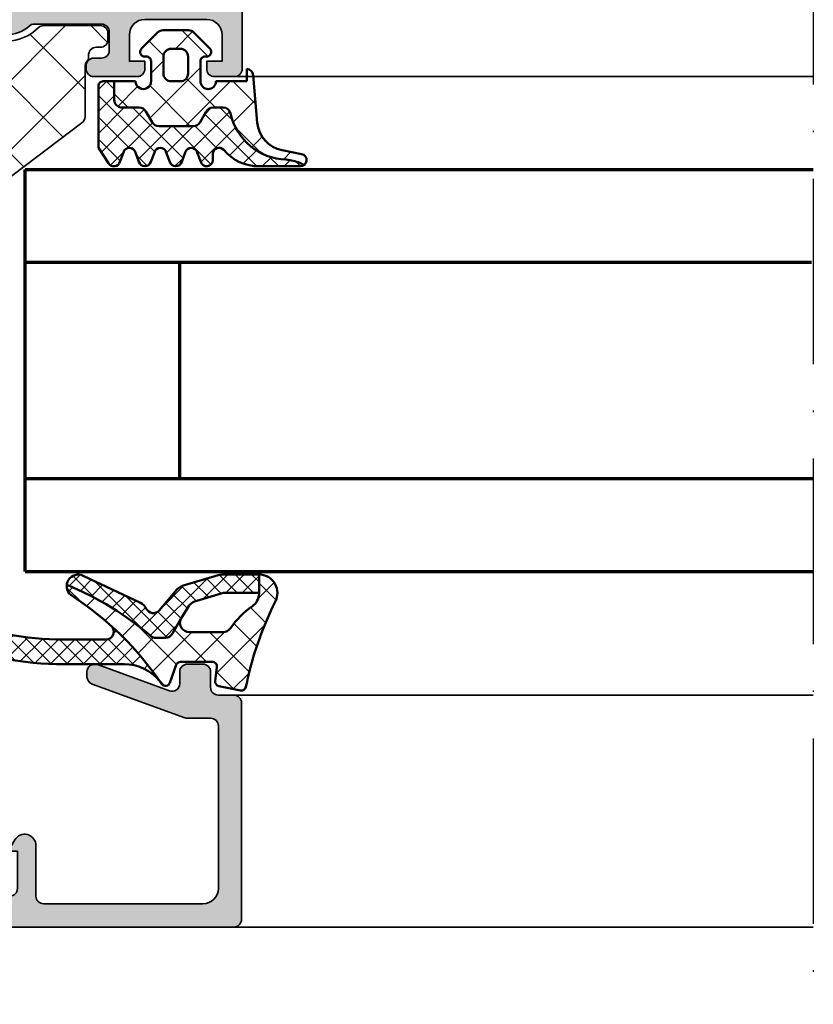
# Model space of a CAD drawing. Units: millimetres. Extents: x -1189 to 0, y 0 to 841.
# Drawn here: x -857 to -806, y 565 to 628 of the extents above; entities that cross this region are included whole.
import ezdxf

# ---------------------------------------------------------------- set-up
doc = ezdxf.new("R2010")
doc.units = ezdxf.units.MM
doc.linetypes.add('ACAD_ISO10W100', pattern=[18, 12, -3, 0, -3])
for name, color, linetype, lineweight in [('S03_AL_Kontur', 255, 'Continuous', 35), ('S04_AL_Schraffur', 253, 'Continuous', 25), ('S05_EPDM_Kontur', 31, 'Continuous', 50), ('S06_EPDM_Schraffur', 43, 'Continuous', 25), ('S15_Glas_Kontur', 4, 'Continuous', 70), ('S18_Mittellinie', 10, 'ACAD_ISO10W100', 25), ('S35_Dämmung_Kontur', 3, 'Continuous', 35), ('S36_Dämmung_Schraffur', 120, 'Continuous', 25)]:
    doc.layers.add(name, color=color, linetype=linetype, lineweight=lineweight)

# ---------------------------------------------------------------- blocks, each defined once
blk = doc.blocks.new('284321_s')
at = {"layer": 'S06_EPDM_Schraffur'}
h = blk.add_hatch(dxfattribs=at)
h.set_pattern_fill('NETZ', color=256, scale=2, angle=45, style=0)
h.set_pattern_definition([(45, (-5.979347275837588, -9.278510235072648), (-1.414213562373095, 1.414213562373095), []), (135, (-5.979347275837588, -9.278510235072648), (-1.414213562373095, -1.414213562373095), [])])
h.paths.add_polyline_path([(-0.3999790000000003, -1.299988000000015), (-0.3999790000000001, -1.200000001397133e-05, -0.4142135623730951), (-0.09997899999999964, 0.2999879999999861), (4.599999999994983e-05, 0.2999879999999858, 0.6679111284587087), (0.212297017331592, 0.812009895355481), (-0.8283893595662757, 1.853428954997566, 0.1990038235387452), (-1.182067141974669, 1.999999999999986), (-2.818115582841876, 1.999999999999986, 0.1990380130521464), (-3.171839854900998, 1.85338242649604), (-4.212301265536798, 0.8119145223560058, 0.6678172218043976), (-3.999953999999999, 0.2999879999999867), (-3.89996, 0.2999879999999867, -0.4142135623730951), (-3.59996, -1.200000001418491e-05), (-3.599959999999998, -1.299988000000013, -1), (-4.599959999974696, -1.299999237060561), (-5.979347275837587, -1.29999923706056), (-5.979347275837588, -2.497567728214286, 0.4142135623730951), (-5.479347275837587, -2.997567728214285), (-4.368024699250772, -2.997567728214284, -0.2679491924311201), (-3.935011997358572, -3.247567728214275), (-3.530866808925782, -3.947567728214279, 0.267949192431124), (-3.097854107033576, -4.197567728214272), (-0.8608442593388665, -4.197567728214273, 0.2679491924311239), (-0.4278315574466628, -3.947567728214281), (-0.02368636901391781, -3.247567728214301, -0.2679491924311238), (0.4093263328783305, -2.997567728214285), (1.06074449317749, -2.997567728214285, -0.3534969980658867), (1.549587389633271, -3.392531436455834, 0.341599814051697), (5.140925753693862, -6.365635498201673, -0.06752679863076104), (6.038153546060274, -6.578184215367522), (6.310894151859288, -6.715088915592434, 0.6432424349068188), (6.141102057970421, -6.007187215280185), (4.880022241177082, -5.762001107622937, -0.3345433601071755), (3.269361383234079, -3.973360450798539), (3.000032407348655, -0.8999902761873573, 0.4142098836640213), (2.600002288818329, -0.4999640024314189), (2.600002288818327, -1.299999237060562), (0.600021000211541, -1.299988000000016, -1)])
h.paths.add_polyline_path([(-1.699966, -1.300012000000013), (-2.299973000000001, -1.300012000000013, -0.4142250617865642), (-2.799973, -0.800012000000014), (-2.799973, 0.2999879999999865, -0.4142353984452394), (-2.299973, 0.7999879999999865), (-1.699966, 0.7999879999999862, -0.414235398445239), (-1.199966, 0.2999879999999863), (-1.199966, -0.8000120000000134, -0.4142250617865648)], flags=16)
h = blk.add_hatch(dxfattribs=at)
h.set_pattern_fill('NETZ', color=256, angle=45, style=0)
h.set_pattern_definition([(45, (-7.000244580672491, -9.378509675498458), (-0.7071067811865475, 0.7071067811865476), []), (135, (-7.000244580672491, -9.378509675498458), (-0.7071067811865476, -0.7071067811865475), [])])
h.paths.add_polyline_path([(1.104974994592328, -5.740995458956932, 0.2202371181283667), (3.392356768698632, -6.799824801794105), (6.065270870516153, -6.79982440294593, 0.1669171903596241), (6.310894151859288, -6.715088915592434), (6.038153546060274, -6.578184215367522, 0.06752679863076298), (5.140925753693836, -6.365635498201671, -0.3422027620270613), (1.547792832586117, -3.384501751541772, 0.3488756812081263), (1.06074449317749, -2.997567728214285), (0.4093263328783305, -2.997567728214285, 0.2679491924311238), (-0.02368636901391781, -3.247567728214301), (-0.4278315574466628, -3.947567728214281, -0.2679491924311239), (-0.8608442593388665, -4.197567728214273), (-3.097854107033576, -4.197567728214272, -0.267949192431124), (-3.530866808925782, -3.947567728214279), (-3.935011997358572, -3.247567728214275, 0.2679491924311201), (-4.368024699250772, -2.997567728214284), (-5.479347275837587, -2.997567728214285, -0.4142135623730951), (-5.979347275837588, -2.497567728214286), (-5.979347275837587, -1.29999923706056), (-6.699996185302681, -1.29999923706056, 0.4142135623730955), (-6.999967829891258, -1.599970881649126), (-7.000244580672491, -5.599399982475973), (-6.346380012924186, -6.599823413872448, 0.6681840240919628), (-5.613599556381207, -6.503349720024792), (-5.386338966781588, -5.896294055962277, -0.7673244726008703), (-4.61359955638122, -5.896294055962276), (-4.386338966781593, -6.50334972002482, 0.7673331310115358), (-3.613599556381215, -6.50334972002482), (-3.386338966781608, -5.896294055962326, -0.767324604325376), (-2.61359979479978, -5.896294055962325), (-2.386339205200173, -6.503349720024822, 0.7673331310115383), (-1.613599794799794, -6.503349720024821), (-1.386339205200167, -5.896294055962274, -0.7673244726008739), (-0.6135997947997992, -5.896294055962274), (-0.3863392052001725, -6.503349720024821, 0.8769803813819306), (0.400000561960391, -6.399826549960409), (0.4000005619603912, -5.99982239974237, -0.6981236209333596)])
at = {"layer": 'S05_EPDM_Kontur'}
for p, q in [((-1.182067141974669, 1.999999999999986), (-2.818115582841876, 1.999999999999986)), ((-3.171839854900998, 1.85338242649604), (-4.212081999999998, 0.8121339999999885)), ((0.2121730000000002, 0.8121339999999855), (-0.8283893595662757, 1.853428954997566)), ((-3.999953999999999, 0.2999879999999867), (-3.89996, 0.2999879999999867)), ((-0.09997899999999964, 0.2999879999999861), (4.599999999994983e-05, 0.2999879999999858)), ((-3.59996, -1.200000001418491e-05), (-3.599959999999998, -1.299988000000013)), ((-0.3999790000000003, -1.299988000000015), (-0.3999790000000001, -1.200000001397133e-05)), ((2.600002288818329, -0.4999640024314189), (2.600002288818327, -1.299999237060562)), ((3.269361383234079, -3.973360450798539), (3.000032407348655, -0.8999902761873573)), ((-6.999967829891258, -1.599970881649126), (-7.000244580672491, -5.599399982475973)), ((-4.599959999974696, -1.299999237060561), (-6.699996185302681, -1.29999923706056)), ((2.600002288818327, -1.299999237060562), (0.600021000211541, -1.299988000000016)), ((-7.000244580672491, -5.599399982475973), (-6.346380012924186, -6.599823413872448)), ((-5.613599556381207, -6.503349720024792), (-5.386338966781588, -5.896294055962277)), ((-4.61359955638122, -5.896294055962276), (-4.386338966781593, -6.50334972002482)), ((-3.613599556381215, -6.50334972002482), (-3.386338966781608, -5.896294055962326)), ((-2.61359979479978, -5.896294055962325), (-2.386339205200173, -6.503349720024822)), ((-1.613599794799794, -6.503349720024821), (-1.386339205200167, -5.896294055962274)), ((-0.6135997947997992, -5.896294055962274), (-0.3863392052001725, -6.503349720024821)), ((0.400000561960391, -6.399826549960409), (0.4000005619603912, -5.99982239974237)), ((6.141102057970421, -6.007187215280185), (4.880022241177082, -5.762001107622937)), ((3.392356768698632, -6.799824801794105), (6.064141248858711, -6.79982440311449))]:
    blk.add_line(p, q, dxfattribs=at)
blk.add_lwpolyline([(-1.199966, -0.8000120000000134, -0.4142250617865648), (-1.699966, -1.300012000000013), (-2.299973000000001, -1.300012000000013, -0.4142250617865643), (-2.799973, -0.800012000000014), (-2.799973, 0.2999879999999865, -0.4142353984452393), (-2.299973, 0.7999879999999865), (-1.699966, 0.7999879999999862, -0.414235398445239), (-1.199966, 0.2999879999999863)], format="xyb", close=True, dxfattribs=at)
blk.add_lwpolyline([(-5.979347275837588, -1.299999237060561), (-5.979347275837588, -2.497567728214286, 0.414213562373095), (-5.479347275837587, -2.997567728214285), (-4.368024699250772, -2.997567728214284, -0.2679491924311201), (-3.935011997358572, -3.247567728214275), (-3.530866808925782, -3.947567728214279, 0.2679491924311239), (-3.097854107033576, -4.197567728214272), (-0.8608442593388665, -4.197567728214273, 0.267949192431124), (-0.4278315574466628, -3.947567728214281), (-0.02368636901391781, -3.247567728214301, -0.2679491924311236), (0.4093263328783305, -2.997567728214285), (1.06074449317749, -2.997567728214285, -0.3534969980658867), (1.549587389633271, -3.392531436455834, 0.3415998140516969), (5.140925753693862, -6.365635498201673, -0.06752679863076104), (6.038153546060274, -6.578184215367522), (6.310894151859288, -6.715088915592434)], format="xyb", dxfattribs=at)
for centre, radius, start, end in [((-2.818115582841874, 1.499999999999997), 0.4999999999999889, 90.0000000000002, 135.0276992235032), ((-1.182067141974668, 1.499999999999987), 0.499999999999999, 44.97983789557634, 90.00000000000011), ((-3.999954265388173, 0.599992003846034), 0.3000040038461644, 134.9980740408429, 270.0000506847311), ((1.733089717716185e-05, 0.6000035741004854), 0.300015575470291, 270.0054751110642, 44.99659114680607), ((-3.89996, -1.200000001341794e-05), 0.3000000000000002, 359.9999999999999, 89.99999999999993), ((-0.09997899999999987, -1.200000001411183e-05), 0.3000000000000002, 89.99999999999997, 180), ((2.600001699041799, -0.8999947107624201), 0.4000307083314359, 0.0006351573260438627, 89.99991552721995), ((-6.699996185302687, -1.599970881649131), 0.299971644588571, 89.99999999999899, 179.999999999999), ((-4.099959999987347, -1.299993618530287), 0.5000000000189171, 180.0006438361435, 0.0006438361435389345), ((0.1000210001057704, -1.299988000000015), 0.5000000001057707, 180, 359.9999999999999), ((5.261725772444853, -3.798763370053259), 1.999999999999999, 185.0082130055332, 258.9975035678985), ((-4.999969261581404, -5.999822817692918), 0.3999996920023282, 15.00018142191139, 164.9998185780888), ((-2.999969380790694, -5.999822717083705), 0.3999995508152173, 15.00017192125675, 164.9998280787434), ((-0.9999694999999831, -5.999822817692915), 0.3999996920023276, 15.00018142191127, 164.9998185780887), ((0.8000011215366502, -5.99982239807792), 0.4000005595762589, 40.32078762925614, 180.0000002384145), ((3.392287222492599, -3.799852783973204), 2.999972018627021, 220.3198220436176, 270.0013282470845), ((6.06470599999999, -6.399824403114489), 0.4000003986796171, 269.9191054115754, 78.98943755444431), ((-5.999969719983827, -6.399825962065333), 0.3999988397287728, 209.9996744855371, 345.0005278893483), ((-3.999969261581404, -6.399825471817628), 0.399998523826458, 194.9995569349766, 345.0004430650234), ((-1.999969499999984, -6.399825471817629), 0.3999985238264582, 194.9995569349766, 345.0004430650235), ((1.636970080894085e-05, -6.399828109706418), 0.3999841922626231, 194.99971580452, 0.0002234259883169192)]:
    blk.add_arc(centre, radius, start, end, dxfattribs=at)
blk = doc.blocks.new('278567_s_einbau br')
at = {"layer": 'S36_Dämmung_Schraffur'}
h = blk.add_hatch(dxfattribs=at)
h.set_pattern_fill('NET', color=256, angle=45)
h.set_pattern_definition([(45, (0, 0), (-2.245064030267288, 2.245064030267288), []), (135, (0, 0), (-2.245064030267288, -2.245064030267288), [])])
edge = h.paths.add_edge_path()
edge.add_line((14.25934027076976, -36.39999999999873), (14.51351053269099, -36.39999999999873))
edge.add_arc((14.51351053269099, -36.89999999999873), 0.5, 7.958078640513122e-13, 90.0000000000004, ccw=False)
edge.add_line((15.01351053269099, -36.89999999999872), (15.01351053269098, -37.30034580451577))
edge.add_arc((14.51351053269099, -37.30034580451577), 0.4999999999999964, -89.99999999998568, 0, ccw=False)
edge.add_line((14.51351053269111, -37.80034580451576), (10.84984262821382, -37.80034580451673))
edge.add_arc((10.84984262821371, -37.3003458045167), 0.5000000000000355, 225.5766033051096, 270.0000000000134, ccw=False)
edge.add_arc((8.399999999999453, -39.79999999999837), 3.000000000000658, 45.57660330511071, 115.3769335251556)
edge.add_arc((6.899999999998855, -36.6377223398306), 0.4999999999990523, 179.9999999999992, 295.3769335252241, ccw=False)
edge.add_line((6.399999999999805, -36.63772233983059), (6.399999999999806, -35.17433359060061))
edge.add_arc((5.899999999999834, -35.17433359060061), 0.4999999999999716, 0, 53.00000000000174)
edge.add_line((6.200907511575828, -34.77501583557698), (-3.200907511575849, -27.69024004656424))
edge.add_arc((-2.899999999999822, -27.29092229154059), 0.5000000000000067, 180.0000000000004, 233.0000000000001, ccw=False)
edge.add_line((-3.39999999999983, -27.29092229154059), (-3.400000000000738, 0.1999999999998003))
edge.add_arc((-2.900000000000738, 0.199999999999819), 0.4999999999999991, 90.00000000000011, 180.0000000000021, ccw=False)
edge.add_line((-2.900000000000739, 0.6999999999998182), (-1.000000000005286, 0.6999999999998182))
edge.add_line((-1.000000000005286, 0.6999999999998182), (-0.9923259161852387, 0.4002948926206715))
edge.add_arc((-0.4923259161852386, 0.4002948926206713), 0.5, 180, 269.9999999999999)
edge.add_line((-0.4923259161852397, -0.0997051073793287), (3.507674083814761, -0.09970510737932872))
edge.add_line((3.507674083814761, -0.09970510737932872), (7.421553724361595, -0.7898276872534499))
edge.add_arc((7.299999999994712, -1.479193114361989), 0.6999999999999994, -2.2737367544323206e-13, 79.99999999999739, ccw=False)
edge.add_line((7.999999999994712, -1.479193114361991), (7.999999999994714, -1.680841155011875))
edge.add_arc((7.299999999994417, -1.680841155011875), 0.7000000000002977, -80.00000000004758, 0, ccw=False)
edge.add_line((7.421553724360748, -2.370206582120814), (3.913175911160673, -2.988828249106533))
edge.add_arc((3.999999999993443, -3.481232125605928), 0.4999999999932724, 100.0000000000551, 179.9999999999999)
edge.add_line((3.500000000000171, -3.481232125605926), (3.500000000000171, -7.88045018440971))
edge.add_arc((3.999999999999804, -7.880450184409709), 0.4999999999996327, 180.0000000000002, 260.0000000000474)
edge.add_line((3.91317591116681, -8.372854060915524), (7.421553724366662, -8.991475727902106))
edge.add_arc((7.300000000000428, -9.680841155010498), 0.6999999999997413, 5.218225851422176e-11, 80.00000000004758, ccw=False)
edge.add_line((8.00000000000017, -9.68084115500986), (8.00000000000017, -9.980841155010241))
edge.add_arc((7.299999999999876, -9.980841155010237), 0.7000000000002942, 279.999999999952, 359.9999999999997, ccw=False)
edge.add_line((7.421553724366202, -10.67020658211917), (3.913175911166281, -11.28882824910487))
edge.add_arc((3.999999999999161, -11.78123212561005), 0.499999999998989, 99.99999999995228, 180)
edge.add_line((3.500000000000171, -11.78123212561005), (3.500000000000171, -16.98045018441008))
edge.add_arc((3.99999999999979, -16.98045018441007), 0.499999999999619, 180.0000000000012, 260.0000000000483)
edge.add_line((3.913175911166805, -17.47285406091587), (7.421553724366208, -18.09147572790148))
edge.add_arc((7.300000000000621, -18.78084115500979), 0.699999999999552, 5.2011728257639334e-11, 80.00000000009862, ccw=False)
edge.add_line((8.00000000000017, -18.78084115500916), (8.00000000000017, -19.08084115501034))
edge.add_arc((7.299999999999872, -19.08084115500969), 0.7000000000002986, 279.99999999995185, 359.9999999999471, ccw=False)
edge.add_line((7.421553724366196, -19.77020658211863), (3.91317591116628, -20.38882824910432))
edge.add_arc((4.000000000000233, -20.8812321256104), 0.5000000000000624, 100.0000000000555, 180.0000000001042)
edge.add_line((3.50000000000017, -20.88123212561131), (3.500000000000171, -23.85070919597183))
edge.add_arc((4.000000000000363, -23.85070919597183), 0.5000000000001923, 180, 232.9999999999314)
edge.add_line((3.699092488423745, -24.25002695099527), (13.32826044829385, -31.5061254662759))
edge.add_arc((13.02735293671774, -31.90544322129972), 0.500000000000187, 0, 53.00000000000381, ccw=False)
edge.add_line((13.52735293671793, -31.90544322129972), (13.52735293671793, -35.15360163773313))
edge.add_arc((14.02735293671813, -35.15360163773363), 0.500000000000199, 179.9999999999422, 220.2706010096366)
edge.add_arc((13.26435283366312, -35.79999999999836), 0.5000000000000472, -5.739170477287075, 40.270601009768484, ccw=False)
edge.add_arc((14.25934027076975, -35.89999999999873), 0.5000000000000002, 174.2608295227123, 270.0000000000004)
at = {"layer": 'S35_Dämmung_Kontur'}
blk.add_lwpolyline([(14.25934027076976, -36.39999999999873), (14.51351053269099, -36.39999999999873, -0.414213562373094), (15.01351053269099, -36.89999999999872), (15.01351053269098, -37.30034580451577, -0.4142135623730196), (14.51351053269111, -37.80034580451576), (10.84984262821382, -37.80034580451673, -0.1962982188785008), (10.49986510989742, -37.65743926101403, 0.3143412166557133), (7.11428571428473, -37.0894762912821, -0.5507604245866625), (6.399999999999805, -36.63772233983059), (6.399999999999806, -35.17433359060061, 0.235468743483334), (6.200907511575828, -34.77501583557698), (-3.200907511575849, -27.69024004656424, -0.2354687434833251), (-3.39999999999983, -27.29092229154059), (-3.400000000000738, 0.1999999999998005, -0.4142135623731053), (-2.900000000000739, 0.6999999999998182), (-1.000000000005286, 0.6999999999998182), (-0.9923259161852387, 0.4002948926206715, 0.4142135623730946), (-0.4923259161852397, -0.0997051073793287), (3.507674083814761, -0.09970510737932872), (7.421553724361595, -0.7898276872534499, -0.3639702342661901), (7.999999999994712, -1.479193114361991), (7.999999999994714, -1.680841155011875, -0.3639702342664373), (7.421553724360748, -2.370206582120814), (3.913175911160673, -2.988828249106533, 0.3639702342659293), (3.500000000000171, -3.481232125605926), (3.500000000000171, -7.88045018440971, 0.3639702342664362), (3.91317591116681, -8.372854060915524), (7.421553724366662, -8.991475727902106, -0.363970234266179), (8.00000000000017, -9.68084115500986), (8.00000000000017, -9.980841155010241, -0.3639702342664375), (7.421553724366202, -10.67020658211917), (3.913175911166281, -11.28882824910487, 0.3639702342664374), (3.500000000000171, -11.78123212561005), (3.500000000000171, -16.98045018441008, 0.3639702342664362), (3.913175911166805, -17.47285406091587), (7.421553724366208, -18.09147572790148, -0.3639702342664324), (8.00000000000017, -18.78084115500916), (8.00000000000017, -19.08084115501034, -0.3639702342661795), (7.421553724366196, -19.77020658211863), (3.91317591116628, -20.38882824910432, 0.3639702342664426), (3.50000000000017, -20.88123212561131), (3.500000000000171, -23.85070919597183, 0.2354687434830107), (3.699092488423745, -24.25002695099527), (13.32826044829385, -31.5061254662759, -0.2354687434833444), (13.52735293671793, -31.90544322129972), (13.52735293671793, -35.15360163773313, 0.1775446644273025), (13.64585288519019, -35.47680081886561, -0.2034967007958496), (13.76184655221646, -35.84999999999854, 0.4438656911933047)], format="xyb", close=True, dxfattribs=at)
blk = doc.blocks.new('184040_s')
at = {"layer": 'S04_AL_Schraffur'}
h = blk.add_hatch(color=256, dxfattribs=at)
h.dxf.hatch_style = 1
h.paths.add_polyline_path([(9.199999999999996, -1.50000000000001), (19.5, -1.500000000000008, -0.4142135623730949), (20.5, -2.50000000000001), (20.5, -13, -0.4142135623730951), (20, -13.5), (18.4915522285876, -13.5, 0.08748866352592397), (18.3205421569248, -13.53015368960704), (12.32898992833715, -15.71090035786427, 0.4071652212127795), (12.02616529512627, -16.34037333412858, 0.6286237500224815), (12.67101007166282, -16.96984631039295), (17.32898992833716, -15.27448029075194, -0.5205670505517465), (17.99999999999999, -15.74432660114489), (17.99999999999999, -16.5, 0.4142135623730951), (18.49999999999998, -17), (19.5, -17, 0.4142135623730994), (20, -16.49999999999999), (19.99999999999999, -15.50000000000001, -0.4142135623730991), (20.49999999999999, -15), (21.49999999999999, -15, 0.4142135623730951), (21.99999999999999, -14.5), (22, -0.5000000000000128, 0.414213562373095), (21.5, -1.4210854715202e-14), (0.4999999999999911, -8.659739592076221e-15), (0.4999999999999911, -1.000000000000009), (0.6213203435596331, -1.000000000000009, -0.3359427940594457), (1.102613315050189, -1.364511714182415), (1.83209013789032, -3.955821107312443, -0.5205670505517462), (0.7949150974989845, -5.224012032307792), (-2.092541090258988, -5.008037653147763, 0.4362534643306933), (-2.200000000000012, -5.107759088483779), (-2.200000000000012, -6.040192156490637, 0.3925118718039234), (-1.737294548705124, -6.538799333170716), (-0.5087544777946711, -6.630691005921648, -0.64151046766257), (-0.1924956359065089, -7.482851573195005), (-3.151065418948637, -10.44142135623713, -0.4203351235748868), (-3.43682650568412, -10.4384414757201), (-3.82783013475078, -10.03077926213989, 0.6757465627615219), (-4.000000000000009, -10.10000000000001), (-4.000000000000007, -13.45000000000001, 0.25049164963358), (-3.866666665654405, -13.69944382828744, -0.2504916496335794), (-3.600000000000009, -14.19833147918095), (-3.600000000000009, -15.25000000000001, 1), (-3.100000000000009, -15.25000000000001), (-3.100000000000012, -13.05726069311972, -0.1989123673796579), (-2.514213562373106, -11.64304713074662), (3.160660171779812, -5.968173396593708, 0.2713303702976972), (3.54387891447166, -4.501048367361109), (3.018707028509434, -2.635488285817602, -0.4970700907953735), (3.499999999999991, -2.000000000000009), (6.999999999999991, -2.000000000000008, -0.4142135623730951), (7.499999999999991, -2.500000000000009), (7.499999999999991, -4.900000000000009), (6.899999999999991, -4.90000000000001), (7.321891108675439, -5.630736835487445, 0.7673269879789592), (8.699999999999996, -5.261473670974877), (8.699999999999996, -2.00000000000001, -0.4142135623730951)])
at = {"layer": 'S03_AL_Kontur'}
blk.add_lwpolyline([(0.4999999999999905, -8.604228440844963e-15), (21.5, -1.429412144204889e-14, -0.414213562373095), (22, -0.5000000000000148), (21.99999999999999, -14.5, -0.414213562373095), (21.49999999999999, -15), (20.49999999999999, -15, 0.414213562373095), (19.99999999999999, -15.5), (20, -16.5, -0.414213562373095), (19.49999999999999, -17), (18.49999999999998, -17, -0.414213562373095), (17.99999999999999, -16.5), (17.99999999999999, -15.74432660114489, 0.5205670505517433), (17.32898992833716, -15.27448029075194), (12.67101007166282, -16.96984631039296, -0.5205670505517457), (11.99999999999999, -16.50000000000001), (11.99999999999999, -16.18074666825721, -0.3152987888789856), (12.32898992833715, -15.71090035786427), (18.3205421569248, -13.53015368960704, -0.08748866352592397), (18.4915522285876, -13.5), (20, -13.5, 0.414213562373095), (20.5, -13), (20.5, -2.500000000000009, 0.414213562373095), (19.5, -1.500000000000008), (9.199999999999996, -1.50000000000001, 0.4142135623730952), (8.699999999999996, -2.00000000000001), (8.699999999999996, -5.261473670974879, -0.7673269879789613), (7.321891108675437, -5.630736835487442), (6.899999999999991, -4.900000000000009), (7.499999999999991, -4.900000000000009), (7.499999999999991, -2.500000000000009, 0.414213562373095), (6.999999999999991, -2.000000000000008), (3.499999999999991, -2.000000000000009, 0.4970700907953733), (3.018707028509434, -2.635488285817602), (3.543878914471661, -4.501048367361108, -0.2713303702976979), (3.16066017177981, -5.96817339659371), (-2.514213562373104, -11.64304713074662, 0.1989123673796581), (-3.10000000000001, -13.05726069311972), (-3.100000000000009, -15.25000000000001, -0.9999999999999999), (-3.600000000000009, -15.25000000000001), (-3.600000000000009, -14.19833147918095, 0.2504916496335794), (-3.866666665654405, -13.69944382828744, -0.25049164963358), (-4.000000000000008, -13.45000000000001), (-4.000000000000009, -10.10000000000001, -0.6757465627615125), (-3.827830134750782, -10.03077926213989), (-3.436826505684116, -10.4384414757201, 0.4203351235748793), (-3.151065418948637, -10.44142135623713), (-0.19249563590651, -7.482851573195006, 0.6415104676625695), (-0.5087544777946718, -6.630691005921649), (-1.737294548705121, -6.538799333170717, -0.3925118718039249), (-2.20000000000001, -6.040192156490637), (-2.20000000000001, -5.107759088483778, -0.4362534643306906), (-2.092541090258987, -5.008037653147763), (0.7949150974989838, -5.224012032307792, 0.5205670505517462), (1.83209013789032, -3.955821107312442), (1.102613315050189, -1.364511714182414, 0.3359427940594455), (0.6213203435596326, -1.000000000000009), (0.4999999999999905, -1.000000000000009)], format="xyb", close=True, dxfattribs=at)
blk = doc.blocks.new('284835_s_6')
at = {"layer": 'S06_EPDM_Schraffur'}
h = blk.add_hatch(dxfattribs=at)
h.set_pattern_fill('NETZ', color=256, scale=1.5, angle=45)
h.set_pattern_definition([(45, (-23.18150394271615, -2.610435951610417), (-1.060660171779821, 1.060660171779821), []), (135, (-23.18150394271615, -2.610435951610417), (-1.060660171779821, -1.060660171779821), [])])
h.paths.add_polyline_path([(0.4228228773426075, -1.171480029298015, 0.003610300122865962), (0.287994631179199, -0.5357752351499461, 0.4071344764816886), (-0.06226293495823043, -0.3056476846009322), (-1.462262934958265, -0.5777801173937338, 0.3949887361859351), (-1.70264555130294, -0.9099401703940135), (-1.588408684629858, -1.812463941669227, -0.4515900494430828), (-1.886033999587514, -2.15013583963523), (-3.940362439742419, -2.15013583963523, -0.3152987888789837), (-4.222270225978239, -1.952741882632926), (-4.64273303954511, -0.7975297966375241, 0.5710650322262621), (-5.150418694681353, -0.7030540744209806, -0.101421165000545), (-11.04674161381545, -6.475783612202069, 0.2502823042813429), (-11.3030727508108, -7.134234409573684, 0.08035232637449702), (-5.802001601695711, -3.763920093059515, -0.1016040762440262), (-5.574365599402174, -3.700135839635213), (-4.923459663111007, -3.700135839635213, -0.2914734195860886), (-4.470305769592731, -3.988826708764866), (-3.927113263765794, -4.92556926471696, -0.5486187866266714), (-3.383328591543805, -4.07199830767252), (-1.205020236345295, -4.07199830767252, -0.2446647723027782), (-0.7135727463484365, -4.327789992003351, 0.08746055811826485), (0.7104166722914123, -5.751576387505314, -0.2452694118533477), (1.13685065152438, -6.57287638087988), (1.136757919793208, -6.616228025378835), (1.13465286207477, -7.800332524241189, 0.5681180449673126), (2.177777418754172, -6.022134700765638, -0.05930060902624106)])
h = blk.add_hatch(dxfattribs=at)
h.set_pattern_fill('NETZ', color=256, scale=0.75, angle=45)
h.set_pattern_definition([(45, (0, 0), (-0.5303300858899106, 0.5303300858899107), []), (135, (0, 0), (-0.5303300858899107, -0.5303300858899106), [])])
h.paths.add_polyline_path([(-8.761424874064492, -3.600135839635223, -0.6871657278663935), (-8.42674325973384, -4.471603492371013, 0.05727879325063943), (-5.321768247269544, -0.952866367137422, -0.2189026698735217), (-7.599232514159585, -2.000135839635225), (-11.97681700606942, -2.000135839635224, 0.09374679430354839), (-19.7582294988272, -3.669264466086474, 0.9747528509236479), (-19.13973947658612, -5.144322721361505, -0.0931336763614035), (-11.97681700606957, -3.600135839635218)])
h = blk.add_hatch(dxfattribs=at)
h.set_pattern_fill('NETZ', color=256, scale=0.75, angle=45)
h.set_pattern_definition([(45, (-15.35506443046276, 0.8893050920310894), (-0.5303300858899106, 0.5303300858899107), []), (135, (-15.35506443046276, 0.8893050920310894), (-0.5303300858899107, -0.5303300858899106), [])])
h.paths.add_polyline_path([(-4.470305769592674, -3.988826708764866, 0.291473419586088), (-4.923459663111007, -3.700135839635213), (-5.574365599402174, -3.700135839635213, 0.1016040762442098), (-5.802001601696052, -3.763920093059828, -0.08035232637449173), (-11.30307275081086, -7.134234409573712, 0.5121905780018294), (-10.23768340452867, -7.722981025741892), (-6.541370853116039, -5.974428463776154, 0.1750185778220157), (-6.158269066947671, -5.589030421520111, -0.5494610013730375), (-5.321311412274529, -5.479562075377662), (-4.275921251114401, -6.730835492473635, 0.1487271053296961), (-3.691515688754553, -7.113313788064748), (-1.50450054214426, -7.752214341479918, 0.07117591812922305), (-1.168004926734429, -7.800359011670683), (1.128843703040925, -7.800359011670683, 0.001210255818422105), (1.13465286207477, -7.800332524241189), (1.137185731620288, -6.616228025378807), (-1.031787533420331, -6.616228025378807, -0.07424104161899002), (-1.324191184167294, -6.574710973533176), (-2.895685768633573, -6.107035336042263, -0.1487271053296982), (-3.381081517469429, -5.785858571354059), (-3.927113263765737, -4.925569264716931)])
at = {"layer": 'S05_EPDM_Kontur'}
for p, q in [((-11.97681700606953, -2.000135839635225), (-7.599232514159585, -2.000135839635225)), ((-8.761424874064492, -3.600135839635219), (-11.97681700606953, -3.600135839635219)), ((-2.895685768633573, -6.107035336042263), (-1.324191184167294, -6.574710973533176)), ((-1.046122476675951, -6.616228025378835), (1.136757919793208, -6.616228025378835)), ((1.137185731620232, -6.616228025378835), (1.13465286207477, -7.800332524241189))]:
    blk.add_line(p, q, dxfattribs=at)
blk.add_lwpolyline([(-5.150418694681012, -0.703054074420469, -0.101421165000552), (-11.04674161381545, -6.475783612202041, 0.8745883159101433), (-10.23768340452867, -7.722981025741892), (-6.541370853116039, -5.974428463776154, 0.1750185778220163), (-6.158269066947671, -5.58903042152014, -0.5494610013730369), (-5.321311412274529, -5.479562075377662), (-4.275921251114458, -6.730835492473635, 0.1487271053296954), (-3.691515688754553, -7.113313788064748), (-1.504500542144317, -7.752214341479918, 0.07117591812922307), (-1.168004926734429, -7.800359011670683), (1.123709972859469, -7.800359011670683, 0.5711375627119595), (2.177777418754172, -6.022134700765638, -0.05930060902624139), (0.4228228773426075, -1.171480029298015, 0.003610300122865886), (0.287994631179199, -0.5357752351499461, 0.4071344764816973), (-0.06226293495823043, -0.3056476846009322), (-1.462262934958265, -0.5777801173937338, 0.3949887361859357), (-1.70264555130294, -0.9099401703940135), (-1.588408684629858, -1.812463941669227, -0.4515900494430829), (-1.886033999587514, -2.15013583963523), (-3.940362439742419, -2.15013583963523, -0.3152987888789833), (-4.222270225978239, -1.952741882632926), (-4.64273303954511, -0.7975297966375241, 0.5710650322257307)], format="xyb", close=True, dxfattribs=at)
for points in [[(1.136757919793208, -6.616228025378835), (-1.046122476675951, -6.616228025378835, -0.07063846544614574), (-1.324191184167294, -6.574710973533176), (-2.895685768633573, -6.107035336042263, -0.1487271053296958), (-3.381081517469429, -5.785858571354059), (-3.927113263765794, -4.925569264716931), (-4.470305769592731, -3.988826708764866, 0.2914734195860877), (-4.923459663111007, -3.700135839635213), (-5.574365599402174, -3.700135839635213, 0.1016040762440224), (-5.802001601695711, -3.763920093059515, -0.08035232637449784), (-11.30307275081086, -7.134234409573712)], [(-3.927113263765794, -4.925569264716931, -0.5486187866266675), (-3.383328591543805, -4.07199830767252), (-1.205020236345295, -4.07199830767252, -0.2446647723027788), (-0.7135727463484365, -4.327789992003351, 0.08746055811826477), (0.7104166722914123, -5.751576387505314, -0.2452694118533342), (1.13685065152438, -6.572876380879824), (1.136757919793208, -6.616228025378835)]]:
    blk.add_lwpolyline(points, format="xyb", dxfattribs=at)
for centre, radius, start, end in [((-7.599232514159585, 0.9998641603647751), 3, 270, 319.3897395700491), ((-11.45548024296004, -23.40347241435523), 21.40968492414862, 91.39531941052789, 112.8178912912114), ((-19.43012283426679, -4.398884926785755), 0.799999999999992, 114.2132107017393, 294.2132107017357), ((-11.44915024584956, -23.43298261375791), 19.83986500396789, 91.5240347537673, 112.6891759479711), ((-8.761424874064492, -4.100135839635219), 0.4999999999999954, 312.0179374930902, 90), ((-1.038955005048113, -5.616253712033459), 1.000000000000023, 253.4270333393061, 269.5893306096982), ((1.126276837949344, -6.600361757005492), 1.200000000000175, 269.8774411263485, 270.3999289404171)]:
    blk.add_arc(centre, radius, start, end, dxfattribs=at)
blk = doc.blocks.new('460500_s')
at = {"layer": 'S04_AL_Schraffur'}
h = blk.add_hatch(color=256, dxfattribs=at)
h.dxf.hatch_style = 1
h.paths.add_polyline_path([(19.01, 10), (14.8, 9.999999999999998, -0.4142135623730956), (14.3, 10.5), (14.3, 11.2), (15.68149545762236, 13.59282032302755, 0.6114836639242047), (15.5479693045101, 13.79929768684223, 0.2722661568599596), (11.45923187862705, 10.80224742936023, -0.299550807458408), (11, 10.5), (10, 10.5, -0.2995508074584084), (9.540768121372949, 10.80224742936023, 0.2722661568599596), (5.452030695489896, 13.79929768684223, 0.6114836639242104), (5.318504542377635, 13.59282032302755), (6.699999999999999, 11.2), (6.700000000000001, 10.5, -0.4142135623730958), (6.200000000000001, 10), (1.990000000000002, 10, -0.4142135623730978), (1.789999999999999, 10.2), (1.789999999999999, 12.89999999999996, 0.4142135623730951), (1.489999999999959, 13.2), (0.5000000000000391, 13.2, 0.4142135623730943), (0.1999999999999993, 12.89999999999996), (0.1999999999999993, 11, -0.3178372451957803), (0.399999999999995, 10.71715728752538), (0.3999999999999986, 10.28284271247462, -0.3178372451957837), (0.1999999999999993, 10), (0.1999999999999957, 9.500000000000002), (-3.552713678800501e-15, 9.5), (0, 7.699999999999999, 0.4142135623730939), (0.5, 7.199999999999999), (1.5, 7.199999999999999), (1.5, 8), (4.299999999999999, 8, -0.4142135623730951), (4.799999999999999, 7.5), (4.800000000000001, -7.5, -0.4142135623730951), (4.300000000000001, -8), (1.5, -8), (1.5, -7.199999999999999), (0.5, -7.199999999999999, 0.4142135623730951), (0, -7.699999999999999), (-7.105427357601002e-15, -9.5), (0.1999999999999993, -9.5), (0.1999999999999993, -10, -0.3178372451957755), (0.399999999999995, -10.28284271247461), (0.4000000000000021, -10.71715728752537, -0.3178372451957896), (0.1999999999999993, -11), (0.2000000000000028, -12.89999999999996, 0.4142135623730951), (0.5000000000000462, -13.2), (1.489999999999959, -13.2, 0.4142135623730951), (1.789999999999999, -12.89999999999996), (1.790000000000003, -10.2, -0.4142135623731004), (1.990000000000002, -10), (6.199999999999999, -10, -0.4142135623730961), (6.699999999999999, -10.5), (6.699999999999999, -11.2), (5.318504542377635, -13.59282032302755, 0.6114836639242105), (5.452030695489896, -13.79929768684223, 0.2722661568599594), (9.54076812137295, -10.80224742936024, -0.2995508074584111), (10, -10.5), (11.00000000000001, -10.50000000000001, -0.299550807458404), (11.45923187862704, -10.80224742936023, 0.2722661568599596), (15.5479693045101, -13.79929768684223, 0.6114836639242098), (15.68149545762236, -13.59282032302755), (14.3, -11.2), (14.3, -10.5, -0.4142135623730951), (14.8, -10), (19.01, -10, -0.4142135623730952), (19.21, -10.2), (19.21, -12.89999999999996, 0.4142135623730924), (19.51000000000004, -13.2), (20.49999999999996, -13.2, 0.4142135623730939), (20.8, -12.89999999999997), (20.8, -11, -0.3178372451957806), (20.6, -10.71715728752538), (20.6, -10.28284271247461, -0.3178372451957785), (20.8, -10), (20.8, -2.299999999999995, -0.4142135623730955), (21.3, -1.799999999999997), (28.3, -1.800000000000002, -0.4142135623730951), (28.8, -2.300000000000001), (28.8, -4.500000000000007, 0.4142135623730961), (29.3, -5.000000000000007), (32.00000000000001, -5.000000000000007, -1), (33.40000000000001, -5.000000000000007), (47.5, -5, 0.414213562373097), (48.00000000000001, -4.499999999999996), (48.00000000000001, -0.5000000000000036, 0.4142135623730951), (47.5, 0), (46.2, -1.77635683940025e-15, 0.4142135623730951), (45.7, -0.5), (45.7, -1), (46.70000000000001, -0.9999999999999982), (46.7, -2.700000000000003, -0.4142135623730944), (45.7, -3.700000000000001), (41.7, -3.699999999999999, -0.4142135623730957), (40.7, -2.700000000000001), (40.7, -1.000000000000002), (41.70000000000001, -1), (41.7, -0.4999999999999929, 0.4142135623730913), (41.2, 0), (38.39983499146248, -3.552713678800501e-15, 0.4744978678081352), (37.90993704290584, -0.6000000000000707, 0.474497867808033), (38.39983499146248, -1.199999999999998), (38.89982605761438, -1.200000000000001, -0.414213562373093), (39.39982605761438, -1.699999999999996), (39.39982605761438, -2.900000000000009, -0.414213562373095), (38.89982605761438, -3.400000000000006), (34.55202591774521, -3.400000000000009, -0.1826758136815987), (34.22130700386214, -3.275000000000009, 0.3709772049447832), (31.22142857142858, -3.238231987288845, -0.6371021646145837), (30.40000000000001, -2.855238941047288), (30.40000000000001, -0.5000000000000018, 0.4142135623730962), (29.90000000000001, 1.77635683940025e-15), (21.3, 7.105427357601002e-15, -0.4142135623730944), (20.8, 0.5), (20.8, 10.00000000000001, -0.3178372451957777), (20.6, 10.28284271247462), (20.6, 10.71715728752538, -0.3178372451957868), (20.8, 11), (20.8, 12.89999999999996, 0.4142135623730951), (20.49999999999996, 13.2), (19.51000000000004, 13.2, 0.4142135623730951), (19.21, 12.89999999999996), (19.21, 10.2, -0.4142135623730949)])
h.paths.add_polyline_path([(19.00000000000001, 7.700000000000001), (19.00000000000001, -7.700000000000003, -0.4142135623730951), (18.50000000000001, -8.200000000000003), (7.100000000000001, -8.199999999999996, -0.4142135623730951), (6.600000000000001, -7.699999999999996), (6.600000000000001, 7.699999999999996, -0.4142135623730951), (7.100000000000001, 8.199999999999996), (18.50000000000001, 8.200000000000001, -0.414213562373095)], flags=16)
at = {"layer": 'S03_AL_Kontur'}
for points in [[(41.70000000000001, -1.000000000000001), (40.7, -1.000000000000002), (40.7, -2.700000000000002, 0.414213562373095), (41.7, -3.699999999999998), (45.7, -3.700000000000001, 0.4142135623730954), (46.7, -2.7), (46.70000000000001, -0.9999999999999998), (45.7, -0.9999999999999998), (45.7, -0.4999999999999982, -0.414213562373095), (46.2, 0), (47.5, 0, -0.414213562373095), (48.00000000000001, -0.5000000000000003), (48.00000000000001, -4.500000000000001, -0.414213562373095), (47.5, -5), (33.40000000000001, -5.000000000000007, 0.9999999999999999), (32.00000000000001, -5.000000000000007), (29.3, -5.000000000000005, -0.414213562373095), (28.8, -4.500000000000005), (28.8, -2.300000000000001, 0.414213562373095), (28.3, -1.800000000000002), (21.3, -1.799999999999997, 0.4142135623730952), (20.8, -2.299999999999997), (20.8, -10, 0.3178372451957852), (20.6, -10.28284271247462), (20.6, -10.71715728752538, 0.3178372451957806), (20.8, -11), (20.8, -12.89999999999996, -0.414213562373095), (20.49999999999996, -13.2), (19.51000000000004, -13.2, -0.414213562373095), (19.21, -12.89999999999996), (19.21, -10.2, 0.414213562373095), (19.01, -10), (14.8, -9.999999999999998, 0.414213562373095), (14.3, -10.5), (14.3, -11.2), (15.68149545762236, -13.59282032302755, -0.6114836639242075), (15.5479693045101, -13.79929768684223, -0.2722661568599596), (11.45923187862704, -10.80224742936023, 0.2995508074584078), (11, -10.50000000000001), (9.999999999999998, -10.5, 0.2995508074584078), (9.540768121372949, -10.80224742936023, -0.2722661568599595), (5.452030695489896, -13.79929768684223, -0.6114836639242103), (5.318504542377635, -13.59282032302755), (6.7, -11.2), (6.7, -10.5, 0.414213562373095), (6.200000000000001, -10), (1.99, -10, 0.414213562373095), (1.789999999999999, -10.2), (1.789999999999998, -12.89999999999996, -0.414213562373095), (1.489999999999958, -13.2), (0.5000000000000381, -13.2, -0.414213562373095), (0.1999999999999981, -12.89999999999996), (0.1999999999999992, -11, 0.317837245195783), (0.4000000000000008, -10.71715728752538), (0.3999999999999999, -10.28284271247462, 0.3178372451957843), (0.1999999999999999, -9.999999999999998), (0.1999999999999996, -9.500000000000002), (-3.33066907387547e-15, -9.5), (-4.163336342344337e-16, -7.7, -0.414213562373095), (0.5000000000000003, -7.199999999999999), (1.5, -7.199999999999999), (1.5, -8), (4.300000000000001, -8, 0.414213562373095), (4.800000000000002, -7.5), (4.799999999999999, 7.5, 0.414213562373095), (4.299999999999999, 8), (1.500000000000001, 8), (1.5, 7.199999999999999), (0.4999999999999996, 7.199999999999999, -0.4142135623730944), (-1.110223024625157e-15, 7.7), (-3.33066907387547e-15, 9.5), (0.1999999999999996, 9.500000000000002), (0.1999999999999996, 10, 0.317837245195782), (0.3999999999999986, 10.28284271247462), (0.3999999999999998, 10.71715728752538, 0.317837245195783), (0.1999999999999993, 11), (0.1999999999999985, 12.89999999999996, -0.414213562373095), (0.5000000000000382, 13.2), (1.489999999999958, 13.2, -0.414213562373095), (1.789999999999998, 12.89999999999996), (1.79, 10.2, 0.414213562373095), (1.990000000000001, 10), (6.200000000000001, 10, 0.414213562373095), (6.700000000000001, 10.5), (6.7, 11.2), (5.318504542377635, 13.59282032302755, -0.6114836639242103), (5.452030695489895, 13.79929768684223, -0.2722661568599595), (9.540768121372949, 10.80224742936023, 0.2995508074584076), (9.999999999999998, 10.5), (11, 10.5, 0.2995508074584081), (11.45923187862705, 10.80224742936023, -0.2722661568599596), (15.5479693045101, 13.79929768684223, -0.6114836639242075), (15.68149545762236, 13.59282032302755), (14.3, 11.2), (14.3, 10.5, 0.414213562373095), (14.8, 9.999999999999998), (19.01, 10, 0.414213562373095), (19.21, 10.2), (19.21, 12.89999999999996, -0.414213562373095), (19.51000000000004, 13.2), (20.49999999999996, 13.2, -0.414213562373095), (20.8, 12.89999999999996), (20.8, 11, 0.3178372451957824), (20.6, 10.71715728752539), (20.6, 10.28284271247462, 0.3178372451957793), (20.8, 10.00000000000001), (20.8, 0.4999999999999993, 0.414213562373095), (21.3, 5.551115123125783e-15), (29.9, 5.551115123125783e-16, -0.414213562373095), (30.40000000000001, -0.4999999999999994), (30.40000000000001, -2.855238941047287, 0.6371021646145838), (31.22142857142858, -3.238231987288843, -0.3709772049447835), (34.22130700386214, -3.275000000000008, 0.1826758136815992), (34.55202591774522, -3.400000000000007), (38.89982605761438, -3.400000000000006, 0.414213562373095), (39.39982605761438, -2.900000000000006), (39.39982605761438, -1.7, 0.414213562373095), (38.89982605761438, -1.200000000000002), (38.39983499146248, -1.2, -0.414213562373095), (37.89983499146248, -0.7), (37.89983499146248, -0.5000000000000031, -0.414213562373095), (38.39983499146249, -3.05311331771918e-15), (41.2, -2.220446049250313e-15, -0.4142135623730944), (41.7, -0.4999999999999993)], [(18.50000000000001, -8.200000000000001, 0.414213562373095), (19.00000000000001, -7.700000000000001), (19.00000000000001, 7.700000000000001, 0.414213562373095), (18.50000000000001, 8.200000000000001), (7.100000000000001, 8.199999999999996, 0.414213562373095), (6.600000000000001, 7.699999999999996), (6.600000000000001, -7.699999999999996, 0.414213562373095), (7.100000000000001, -8.199999999999998)]]:
    blk.add_lwpolyline(points, format="xyb", close=True, dxfattribs=at)
blk = doc.blocks.new('490310_s_kv')
at = {"extrusion": (4.311831527537221e-16, -3.499763713975388e-25, -1), "rotation": 180}
blk.add_blockref('460500_s', (1.769417945496343e-14, -85), dxfattribs=at)
blk = doc.blocks.new('*U75')
at = {"layer": 'S15_Glas_Kontur'}
for p, q in [((0, 26), (50.99612312025238, 26)), ((0, 0), (0, 26)), ((0, 19.99543521999658), (50.87689536542166, 19.99543521999658)), ((10, 6.00456478000342), (10, 19.99543521999658)), ((50.99612312025238, 5.988302150898221), (0, 5.988302150898221)), ((0, 0), (50.99612312025261, 0))]:
    blk.add_line(p, q, dxfattribs=at)

msp = doc.modelspace()

# ---------------------------------------------------------------- linework, layer by layer
at = {"layer": 'S03_AL_Kontur'}
for p, q in [((-843.0074073128799, 624.5073751440025), (-805.5547379590389, 624.5073751440025)), ((-843.0521558443561, 584.5073751440011), (-805.5547379590398, 584.50734734501)), ((-805.5547379590398, 569.5073751440011), (-843.0521558443561, 569.5073751440011))]:
    msp.add_line(p, q, dxfattribs=at)
at = {"layer": 'S18_Mittellinie'}
msp.add_line((-805.5547379590389, 726.5073751440034), (-805.5547379590389, 564.5073577461333), dxfattribs=at)

# ---------------------------------------------------------------- block references
at = {"color": 1}
msp.add_blockref('284321_s', (-844.8074073128801, 625.5072440749466), dxfattribs=at)
at = {"layer": 'S03_AL_Kontur'}
msp.add_blockref('490310_s_kv', (-890.5074073128799, 709.5073751440025), dxfattribs=at)
at = {"layer": 'S03_AL_Kontur', "xscale": -1, "rotation": 180}
for name, p in [('278567_s_einbau br', (-866.2061874895489, 590.0073577461392)), ('284835_s_6', (-842.554866221979, 584.5073741452431)), ('184040_s', (-864.5521558443561, 569.5073751440011))]:
    msp.add_blockref(name, p, dxfattribs=at)
at = {"layer": 'S15_Glas_Kontur'}
msp.add_blockref('*U75', (-856.5508610792922, 592.5073714073271), dxfattribs=at)

doc.saveas('drawing.dxf')
